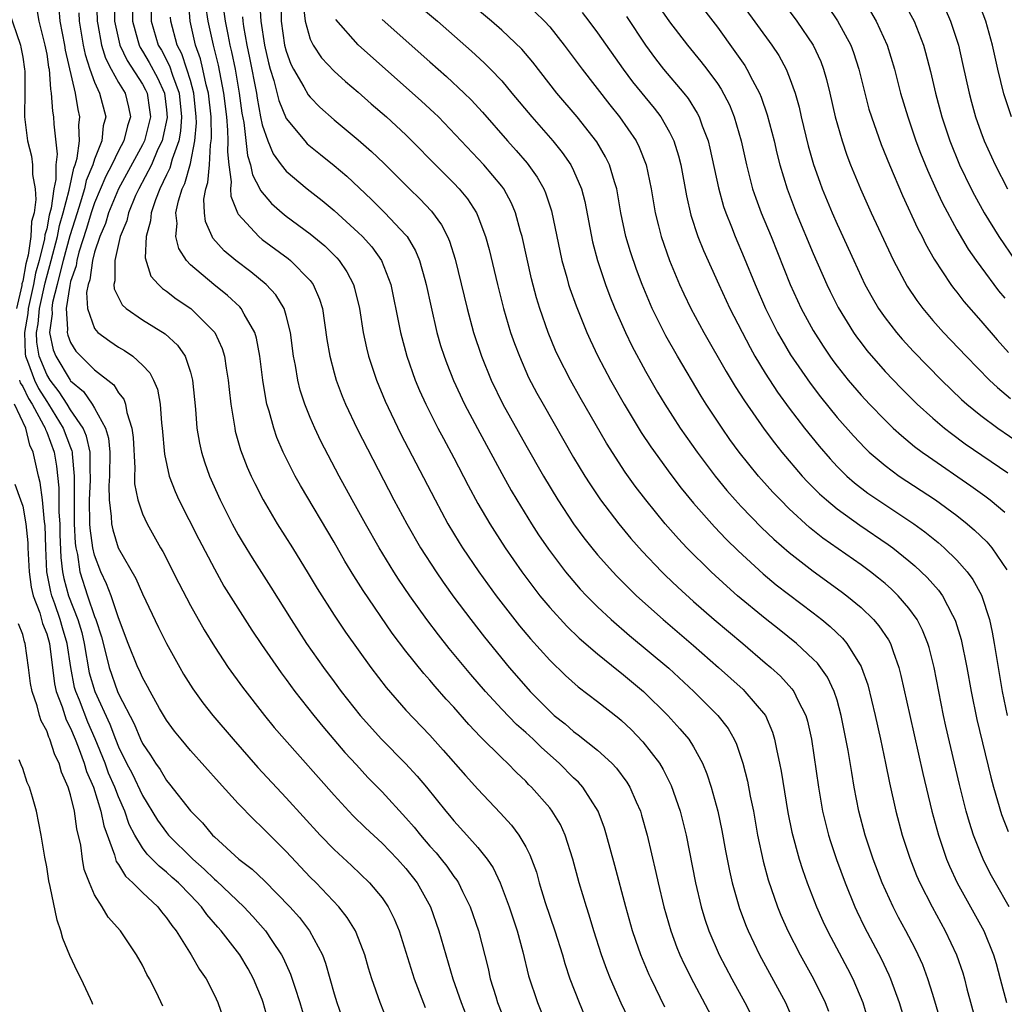
# Model space of a CAD drawing. Units: inches. Extents: x 2610000 to 2613000, y 1512000 to 1515000.
# Drawn here: x 2612835 to 2612917, y 1512705 to 1512787 of the extents above; entities that cross this region are included whole.
import ezdxf

# ---------------------------------------------------------------- set-up
doc = ezdxf.new("R2010")
doc.units = ezdxf.units.IN
doc.header["$MEASUREMENT"] = 0
doc.layers.add('LD26101512_2ft', color=254, linetype='Continuous')

msp = doc.modelspace()

# ---------------------------------------------------------------- linework, layer by layer
at = {"layer": 'LD26101512_2ft'}
for points, elevation in [([(2612890.186, 1512790.186), (2612893, 1512786.488), (2612894.475, 1512784.475), (2612895.293, 1512783.293), (2612895.473, 1512783), (2612895.939, 1512782.061), (2612896.512, 1512781), (2612896.657, 1512780.657), (2612897.163, 1512779.164), (2612897.733, 1512777), (2612897.975, 1512775.975), (2612898.228, 1512775), (2612898.826, 1512773), (2612899.583, 1512771), (2612901, 1512767.599), (2612902.137, 1512765), (2612902.415, 1512764.415), (2612903.087, 1512763.087), (2612904.362, 1512761), (2612904.622, 1512760.622), (2612905, 1512760.116), (2612905.484, 1512759.484), (2612907, 1512757.739), (2612908.336, 1512756.336), (2612909.687, 1512755), (2612911, 1512753.824), (2612911.966, 1512753), (2612912.542, 1512752.542), (2612913.692, 1512751.692), (2612917.252, 1512749.252)], 7712), ([(2612867, 1512789.227), (2612869.626, 1512787), (2612872.485, 1512784.485), (2612873.532, 1512783.532), (2612874.06, 1512783), (2612875, 1512782.007), (2612875.853, 1512781), (2612877.5, 1512779), (2612879.251, 1512777), (2612880.038, 1512776.038), (2612880.76, 1512775), (2612881, 1512774.515), (2612881.649, 1512773), (2612881.927, 1512771.927), (2612882.577, 1512768.577), (2612882.989, 1512767), (2612883.662, 1512765), (2612884.031, 1512764.031), (2612884.445, 1512763), (2612885, 1512761.733), (2612885.328, 1512761), (2612885.868, 1512759.868), (2612887, 1512757.773), (2612888.011, 1512756.011), (2612888.616, 1512755), (2612889.91, 1512753), (2612891.311, 1512751), (2612892.809, 1512749), (2612893.793, 1512747.793), (2612894.491, 1512747), (2612895, 1512746.451), (2612896.7, 1512744.7), (2612897.723, 1512743.723), (2612899, 1512742.601), (2612901, 1512741.05), (2612903.353, 1512739.353), (2612903.814, 1512739), (2612905, 1512738.007), (2612906.051, 1512737), (2612906.494, 1512736.494), (2612907.301, 1512735.301), (2612907.457, 1512735), (2612907.675, 1512734.325), (2612908.162, 1512733), (2612908.332, 1512732.332), (2612909.061, 1512729), (2612910.153, 1512724.153), (2612910.92, 1512721), (2612911.464, 1512719), (2612912.146, 1512717), (2612912.396, 1512716.396), (2612913.021, 1512715.021), (2612915.248, 1512711), (2612916.067, 1512709), (2612916.281, 1512708.281), (2612916.63, 1512707), (2612917.14, 1512705)], 7700), ([(2612893.965, 1512789.965), (2612897.544, 1512785), (2612898.126, 1512784.126), (2612898.743, 1512783), (2612899, 1512782.363), (2612899.492, 1512781), (2612899.824, 1512779.824), (2612900.01, 1512779), (2612900.598, 1512776.599), (2612901.039, 1512775.039), (2612901.555, 1512773.555), (2612901.764, 1512773), (2612902.584, 1512771), (2612903, 1512770.042), (2612904.384, 1512767), (2612905.326, 1512765), (2612905.921, 1512763.921), (2612906.459, 1512763), (2612907, 1512762.225), (2612907.948, 1512761), (2612908.434, 1512760.434), (2612909.391, 1512759.391), (2612911.711, 1512757), (2612913.392, 1512755.392), (2612913.835, 1512755), (2612915, 1512754.055), (2612916.427, 1512753), (2612919.348, 1512751)], 7714), ([(2612841.168, 1512789), (2612841.214, 1512787), (2612841.274, 1512786.726), (2612841.571, 1512785), (2612841.904, 1512783.904), (2612842.38, 1512783), (2612843, 1512781.885), (2612843.541, 1512781), (2612843.828, 1512779.828), (2612843.988, 1512779), (2612843.737, 1512778.263), (2612843.44, 1512777), (2612843, 1512776.163), (2612842.441, 1512775), (2612841.946, 1512774.054), (2612841, 1512771.825), (2612840.72, 1512771), (2612840.321, 1512769.679), (2612839.69, 1512767.69), (2612839.513, 1512767), (2612839.451, 1512766.549), (2612839, 1512765.243), (2612838.922, 1512764.922), (2612838.63, 1512763), (2612838.74, 1512761.26), (2612838.705, 1512761), (2612838.755, 1512760.755), (2612839, 1512760.145), (2612839.444, 1512759.444), (2612839.849, 1512759), (2612841, 1512757.876), (2612842.611, 1512756.611), (2612843, 1512755.957), (2612843.432, 1512755.432), (2612843.585, 1512755), (2612843.696, 1512754.304), (2612844.112, 1512753), (2612844.209, 1512752.209), (2612844.354, 1512749.646), (2612844.337, 1512749), (2612844.343, 1512748.343), (2612844.611, 1512747), (2612845, 1512745.852), (2612845.387, 1512745), (2612846.515, 1512743), (2612846.699, 1512742.699), (2612848.039, 1512740.039), (2612849, 1512738.183), (2612850.151, 1512736.151), (2612851, 1512734.761), (2612852.16, 1512733), (2612853.35, 1512731.35), (2612855.178, 1512729), (2612856, 1512728), (2612856.854, 1512727), (2612861, 1512722.325), (2612862.228, 1512721), (2612862.606, 1512720.606), (2612863.613, 1512719.613), (2612865, 1512718.32), (2612866.281, 1512717), (2612867, 1512716.202), (2612867.94, 1512715), (2612869.055, 1512713), (2612869.752, 1512711), (2612870.911, 1512707), (2612871.597, 1512705), (2612872.385, 1512703)], 7672), ([(2612842.643, 1512789), (2612842.672, 1512787), (2612843.116, 1512785), (2612843.714, 1512783.715), (2612845, 1512781.742), (2612845.264, 1512781.264), (2612845.383, 1512781), (2612845.591, 1512779.591), (2612845.657, 1512779), (2612845.544, 1512778.456), (2612845.159, 1512777), (2612845, 1512776.667), (2612842.995, 1512773.005), (2612842.17, 1512771), (2612841.9, 1512770.099), (2612841.428, 1512769), (2612841, 1512767.707), (2612840.819, 1512767), (2612840.599, 1512765.401), (2612840.46, 1512765), (2612840.33, 1512764.33), (2612840.397, 1512763), (2612841, 1512761.314), (2612841.261, 1512761), (2612842.261, 1512760.261), (2612843, 1512759.758), (2612843.489, 1512759.489), (2612844.201, 1512759), (2612845, 1512758.275), (2612845.622, 1512757.622), (2612845.926, 1512757), (2612846.248, 1512756.248), (2612846.468, 1512755), (2612846.582, 1512753.418), (2612846.643, 1512753), (2612846.827, 1512750.827), (2612847.24, 1512749), (2612847.719, 1512747.719), (2612848.042, 1512747), (2612849.71, 1512743.71), (2612851, 1512741.234), (2612851.807, 1512739.806), (2612854.129, 1512736.129), (2612854.935, 1512734.935), (2612856.568, 1512732.568), (2612857, 1512732.005), (2612857.732, 1512731), (2612859.301, 1512729), (2612860.06, 1512728.06), (2612861.905, 1512725.905), (2612862.859, 1512724.859), (2612863.821, 1512723.821), (2612865, 1512722.617), (2612867, 1512720.446), (2612867.674, 1512719.674), (2612868.212, 1512719), (2612869, 1512718.087), (2612869.518, 1512717.517), (2612869.936, 1512717), (2612870.404, 1512716.404), (2612871, 1512715.531), (2612871.236, 1512715.236), (2612871.378, 1512715), (2612871.712, 1512714.288), (2612872.353, 1512713), (2612873.048, 1512711), (2612873.853, 1512707.853), (2612874.04, 1512707), (2612874.494, 1512705.506), (2612874.657, 1512705), (2612875.314, 1512703.314)], 7674), ([(2612844.171, 1512789), (2612844.172, 1512787), (2612844.622, 1512785.378), (2612844.712, 1512785), (2612844.804, 1512784.804), (2612845, 1512784.509), (2612845.561, 1512783.561), (2612846.265, 1512782.265), (2612846.838, 1512781), (2612847, 1512779.586), (2612847.052, 1512778.948), (2612846.709, 1512777.291), (2612846.633, 1512777), (2612846.295, 1512776.295), (2612845.741, 1512775), (2612844.689, 1512773), (2612844.428, 1512772.428), (2612843.837, 1512771), (2612843.687, 1512770.313), (2612843.143, 1512769), (2612842.686, 1512767), (2612842.697, 1512765.303), (2612842.617, 1512765), (2612842.64, 1512764.64), (2612843.304, 1512763.304), (2612843.641, 1512763), (2612845, 1512762.056), (2612846.893, 1512760.893), (2612847.929, 1512759.929), (2612848.558, 1512759), (2612849, 1512757.687), (2612849.185, 1512757), (2612849.424, 1512754.576), (2612849.545, 1512753), (2612849.749, 1512751.749), (2612849.92, 1512751), (2612850.174, 1512750.174), (2612850.59, 1512749), (2612851.488, 1512747), (2612852.502, 1512745), (2612853, 1512744.086), (2612853.399, 1512743.4), (2612854.158, 1512742.158), (2612855.724, 1512739.724), (2612857.413, 1512737), (2612858.705, 1512735), (2612860.108, 1512733), (2612861, 1512731.796), (2612861.597, 1512731), (2612863.187, 1512729), (2612864.972, 1512727), (2612866.967, 1512724.967), (2612867.932, 1512723.932), (2612868.71, 1512723), (2612870.326, 1512721), (2612870.639, 1512720.639), (2612871, 1512720.191), (2612872.092, 1512719), (2612873, 1512717.969), (2612873.78, 1512717), (2612874.272, 1512716.272), (2612874.879, 1512715), (2612875.617, 1512713), (2612876.275, 1512711), (2612876.753, 1512709.247), (2612877.243, 1512707.243), (2612877.979, 1512705), (2612878.856, 1512702.857)], 7676), ([(2612845.752, 1512789), (2612845.739, 1512787), (2612846.323, 1512785), (2612846.575, 1512784.575), (2612847.27, 1512783.27), (2612847.515, 1512782.485), (2612848.075, 1512781), (2612848.269, 1512779), (2612848.186, 1512777.814), (2612848.022, 1512777), (2612847.472, 1512775.472), (2612847.281, 1512774.719), (2612847, 1512774.166), (2612846.45, 1512773), (2612846.08, 1512772.08), (2612845.722, 1512771), (2612845.676, 1512770.324), (2612845.3, 1512769), (2612845.23, 1512767.23), (2612845.71, 1512765.71), (2612846.33, 1512765), (2612846.661, 1512764.661), (2612847, 1512764.444), (2612847.81, 1512763.81), (2612849.034, 1512763), (2612851.045, 1512761), (2612851.665, 1512759.665), (2612851.859, 1512759), (2612851.992, 1512758.008), (2612852.164, 1512757), (2612852.227, 1512756.227), (2612852.371, 1512755), (2612852.656, 1512753.344), (2612852.698, 1512753), (2612852.753, 1512752.753), (2612853.193, 1512751.193), (2612853.748, 1512749.748), (2612854.076, 1512749), (2612854.373, 1512748.373), (2612855.071, 1512747), (2612856.254, 1512745), (2612857.519, 1512743), (2612858.847, 1512740.847), (2612859.593, 1512739.593), (2612861, 1512737.37), (2612861.948, 1512735.948), (2612863, 1512734.465), (2612864.057, 1512733), (2612865.335, 1512731.335), (2612867, 1512729.45), (2612869, 1512727.337), (2612870.107, 1512726.107), (2612871.974, 1512723.974), (2612873, 1512722.829), (2612874.859, 1512720.859), (2612875.816, 1512719.816), (2612876.423, 1512719), (2612877, 1512718.007), (2612877.357, 1512717.357), (2612877.892, 1512715.892), (2612878.129, 1512715), (2612878.632, 1512713.368), (2612879.439, 1512711), (2612880.066, 1512709), (2612880.274, 1512708.274), (2612880.695, 1512707), (2612881.454, 1512705), (2612881.919, 1512703.919)], 7678), ([(2612888.624, 1512704.624), (2612887.463, 1512707), (2612887.316, 1512707.316), (2612886.611, 1512709), (2612886.182, 1512710.182), (2612885.914, 1512711), (2612885.355, 1512713), (2612884.453, 1512716.453), (2612883.755, 1512719), (2612883.578, 1512719.578), (2612883.043, 1512721), (2612881.767, 1512723), (2612881.408, 1512723.408), (2612881, 1512723.787), (2612879.789, 1512725), (2612878.305, 1512726.305), (2612877.616, 1512727), (2612877, 1512727.576), (2612876.239, 1512728.239), (2612875, 1512729.525), (2612873.64, 1512731), (2612872.417, 1512732.417), (2612870.601, 1512734.602), (2612869.719, 1512735.719), (2612868.757, 1512737), (2612867.333, 1512739), (2612866.391, 1512740.391), (2612865.998, 1512741), (2612864.759, 1512743), (2612863.615, 1512745), (2612862.515, 1512747), (2612861.43, 1512749), (2612859.903, 1512751.903), (2612859.381, 1512753), (2612859, 1512753.89), (2612858.562, 1512755), (2612858.18, 1512756.18), (2612857.98, 1512757), (2612857.777, 1512758.223), (2612857.617, 1512759), (2612857.353, 1512761), (2612857, 1512762.409), (2612856.824, 1512763), (2612856.138, 1512764.138), (2612855.32, 1512765), (2612854.046, 1512766.046), (2612852.792, 1512767), (2612851.825, 1512767.824), (2612850.88, 1512768.88), (2612850.811, 1512769), (2612850.263, 1512770.263), (2612850.173, 1512771), (2612850.129, 1512772.129), (2612850.289, 1512773), (2612850.469, 1512773.531), (2612850.583, 1512775), (2612850.677, 1512776.677), (2612850.742, 1512777), (2612850.761, 1512777.239), (2612850.722, 1512779), (2612850.509, 1512781), (2612850.326, 1512781.674), (2612850.049, 1512783), (2612849.848, 1512783.848), (2612849.43, 1512785), (2612848.975, 1512787), (2612848.847, 1512788.848)], 7682), ([(2612851.626, 1512789), (2612851.916, 1512787), (2612852.12, 1512785.88), (2612852.3, 1512785), (2612852.44, 1512784.44), (2612852.728, 1512783), (2612853.082, 1512781), (2612853.304, 1512779.304), (2612853.456, 1512778.544), (2612853.774, 1512775.774), (2612854.031, 1512775), (2612854.177, 1512774.177), (2612854.788, 1512773), (2612854.845, 1512772.845), (2612855.768, 1512771.768), (2612856.657, 1512771), (2612857, 1512770.72), (2612859, 1512769.241), (2612860.226, 1512768.226), (2612861.231, 1512767.231), (2612861.429, 1512767), (2612862.066, 1512766.066), (2612862.608, 1512765), (2612862.701, 1512764.701), (2612863.111, 1512763), (2612863.43, 1512761), (2612863.703, 1512759.703), (2612863.881, 1512759), (2612864.537, 1512757), (2612865.254, 1512755.254), (2612866.555, 1512752.555), (2612869.441, 1512747), (2612870.506, 1512745), (2612871.44, 1512743.441), (2612871.724, 1512743), (2612873.092, 1512741), (2612874.543, 1512739), (2612876.49, 1512736.49), (2612877.398, 1512735.399), (2612879, 1512733.609), (2612880.326, 1512732.326), (2612881.372, 1512731.372), (2612883, 1512730.16), (2612884.777, 1512728.777), (2612885, 1512728.584), (2612885.807, 1512727.808), (2612886.787, 1512726.788), (2612888.168, 1512725), (2612888.486, 1512724.486), (2612889.155, 1512723.155), (2612889.884, 1512721), (2612890.385, 1512719), (2612891.177, 1512715), (2612891.658, 1512713), (2612891.97, 1512711.97), (2612892.296, 1512711), (2612893.157, 1512709), (2612894.21, 1512707), (2612895.29, 1512705), (2612895.869, 1512703.869)], 7686), ([(2612854.778, 1512788.778), (2612854.893, 1512787), (2612855.175, 1512785), (2612855.52, 1512783.52), (2612855.661, 1512783), (2612855.967, 1512782.033), (2612856.386, 1512780.385), (2612857, 1512778.879), (2612858.548, 1512777), (2612858.765, 1512776.765), (2612859.859, 1512775.859), (2612861, 1512774.946), (2612862.05, 1512774.05), (2612864.111, 1512772.111), (2612865.242, 1512771), (2612867, 1512769.126), (2612867.101, 1512769), (2612867.81, 1512767.81), (2612868.143, 1512767), (2612868.569, 1512765.431), (2612868.7, 1512765), (2612869.095, 1512763.095), (2612869.581, 1512761), (2612869.897, 1512759.897), (2612870.182, 1512759), (2612870.404, 1512758.403), (2612870.973, 1512756.973), (2612871.892, 1512755), (2612872.961, 1512752.961), (2612875, 1512749.209), (2612875.788, 1512747.788), (2612876.256, 1512747), (2612877.486, 1512745), (2612878.081, 1512744.081), (2612878.889, 1512742.889), (2612880.323, 1512741), (2612880.624, 1512740.624), (2612881.553, 1512739.552), (2612882.071, 1512739), (2612883, 1512738.069), (2612884.146, 1512737), (2612885.675, 1512735.675), (2612888.938, 1512732.938), (2612891.036, 1512731), (2612893.048, 1512729), (2612893.898, 1512727.898), (2612894.414, 1512727), (2612894.6, 1512726.6), (2612895.124, 1512725), (2612895.505, 1512723.505), (2612895.744, 1512722.256), (2612896.008, 1512721), (2612896.365, 1512719), (2612896.822, 1512716.822), (2612897.251, 1512715.251), (2612898.031, 1512713), (2612898.313, 1512712.313), (2612898.891, 1512711), (2612899.903, 1512709), (2612901.034, 1512707), (2612902.015, 1512705), (2612902.281, 1512704.28)], 7690), ([(2612856.56, 1512788.56), (2612856.582, 1512787), (2612856.867, 1512785), (2612857, 1512784.497), (2612857.401, 1512783.401), (2612857.612, 1512783), (2612858.471, 1512781.529), (2612858.842, 1512780.842), (2612859, 1512780.643), (2612859.819, 1512779.819), (2612861, 1512778.765), (2612863, 1512777.095), (2612864.121, 1512776.121), (2612865.14, 1512775.14), (2612867.29, 1512773), (2612868.165, 1512772.166), (2612869.131, 1512771.131), (2612869.98, 1512769.98), (2612870.468, 1512769), (2612870.631, 1512768.631), (2612871.112, 1512767.112), (2612872.109, 1512763), (2612872.648, 1512761), (2612873.317, 1512759), (2612874.129, 1512757), (2612875.095, 1512755), (2612877, 1512751.58), (2612878.472, 1512749), (2612879.688, 1512747), (2612881, 1512744.998), (2612881.849, 1512743.848), (2612882.518, 1512743), (2612883, 1512742.422), (2612884.266, 1512741), (2612884.621, 1512740.621), (2612885.617, 1512739.617), (2612886.259, 1512739), (2612888.469, 1512737), (2612891, 1512734.836), (2612893.096, 1512733), (2612895.15, 1512731.15), (2612895.308, 1512731), (2612897.009, 1512729), (2612897.611, 1512727.61), (2612897.785, 1512727), (2612897.964, 1512726.036), (2612898.201, 1512725), (2612898.334, 1512724.334), (2612898.893, 1512720.893), (2612899.232, 1512719.232), (2612899.842, 1512717), (2612900.116, 1512716.116), (2612900.511, 1512715), (2612901.291, 1512713), (2612901.816, 1512711.816), (2612902.198, 1512711), (2612902.469, 1512710.469), (2612903.864, 1512707.864), (2612904.31, 1512707), (2612905.144, 1512705), (2612905.739, 1512703)], 7692), ([(2612858.411, 1512788.411), (2612858.571, 1512787), (2612859, 1512785.51), (2612859.24, 1512785), (2612859.952, 1512783.952), (2612861, 1512782.828), (2612861.959, 1512781.959), (2612863, 1512781.069), (2612864.096, 1512780.096), (2612865.365, 1512779), (2612867, 1512777.495), (2612867.504, 1512777), (2612869.457, 1512775), (2612871, 1512773.464), (2612871.44, 1512773), (2612872.144, 1512772.145), (2612872.882, 1512771), (2612873, 1512770.724), (2612873.649, 1512769), (2612873.938, 1512767.938), (2612874.637, 1512765), (2612875.142, 1512763), (2612875.74, 1512761), (2612876.063, 1512760.064), (2612876.468, 1512759), (2612877.243, 1512757.243), (2612877.931, 1512755.931), (2612878.454, 1512755), (2612881, 1512750.54), (2612881.931, 1512749), (2612882.348, 1512748.348), (2612883.255, 1512747), (2612884.775, 1512745), (2612885.786, 1512743.786), (2612886.724, 1512742.724), (2612888.361, 1512741), (2612888.681, 1512740.681), (2612889.703, 1512739.702), (2612891, 1512738.513), (2612892.729, 1512737), (2612895.125, 1512735), (2612897, 1512733.397), (2612897.462, 1512733), (2612898.267, 1512732.267), (2612899.23, 1512731.23), (2612899.393, 1512731), (2612899.726, 1512730.274), (2612900.394, 1512729), (2612900.531, 1512728.53), (2612900.856, 1512727), (2612901.439, 1512723), (2612901.785, 1512721), (2612902.288, 1512719), (2612902.454, 1512718.454), (2612902.953, 1512716.953), (2612903.669, 1512715), (2612904.494, 1512713), (2612904.651, 1512712.651), (2612905.3, 1512711.3), (2612906.683, 1512708.683), (2612907.331, 1512707.331), (2612907.471, 1512707), (2612908.185, 1512705), (2612909.765, 1512699.765)], 7694), ([(2612917.377, 1512713), (2612916.22, 1512715), (2612915.795, 1512715.795), (2612915.195, 1512717), (2612915, 1512717.462), (2612914.402, 1512719), (2612914.053, 1512720.053), (2612913.787, 1512721), (2612913.232, 1512723.233), (2612912.09, 1512728.089), (2612911.895, 1512729), (2612911.101, 1512733), (2612910.675, 1512734.674), (2612910.578, 1512735), (2612910.133, 1512736.133), (2612909.682, 1512737), (2612909, 1512737.953), (2612908.095, 1512739), (2612907.544, 1512739.544), (2612907, 1512740.017), (2612906.47, 1512740.47), (2612905.792, 1512741), (2612905, 1512741.584), (2612901.814, 1512743.814), (2612900.7, 1512744.7), (2612899, 1512746.269), (2612898.266, 1512747), (2612897.648, 1512747.648), (2612896.701, 1512748.701), (2612896.442, 1512749), (2612894.827, 1512751), (2612894.056, 1512752.056), (2612893.402, 1512753), (2612892.08, 1512755), (2612891.661, 1512755.661), (2612889.679, 1512759), (2612888.701, 1512760.701), (2612887.558, 1512763), (2612886.717, 1512765), (2612886.244, 1512766.244), (2612885.738, 1512767.738), (2612885.373, 1512769), (2612884.955, 1512771), (2612884.607, 1512773), (2612884.409, 1512773.591), (2612884.004, 1512775), (2612883.675, 1512775.675), (2612882.926, 1512776.926), (2612881.286, 1512779), (2612879.603, 1512781), (2612877.586, 1512783.586), (2612876.663, 1512784.662), (2612875, 1512786.244), (2612874.149, 1512787), (2612871.786, 1512789)], 7702), ([(2612887.598, 1512789), (2612889, 1512786.944), (2612890.495, 1512785), (2612891.628, 1512783.628), (2612892.113, 1512783), (2612893, 1512781.789), (2612893.321, 1512781.321), (2612894.005, 1512780.005), (2612894.407, 1512779), (2612894.984, 1512777), (2612895.431, 1512775), (2612895.949, 1512773), (2612896.211, 1512772.211), (2612896.66, 1512771), (2612897.488, 1512769), (2612899.095, 1512765), (2612900.003, 1512763), (2612901, 1512761.146), (2612901.835, 1512759.835), (2612902.396, 1512759), (2612902.649, 1512758.649), (2612903, 1512758.179), (2612903.936, 1512757), (2612905, 1512755.749), (2612905.694, 1512755), (2612907, 1512753.653), (2612907.69, 1512753), (2612908.375, 1512752.375), (2612909.474, 1512751.474), (2612910.104, 1512751), (2612910.619, 1512750.62), (2612914.173, 1512748.173), (2612915.341, 1512747.341), (2612915.795, 1512747), (2612917, 1512745.986)], 7710), ([(2612898.514, 1512788.515), (2612899.647, 1512787), (2612901, 1512785.011), (2612901.632, 1512783.632), (2612901.865, 1512783), (2612902.121, 1512782.122), (2612902.395, 1512781), (2612902.849, 1512779), (2612903.412, 1512777), (2612903.813, 1512775.813), (2612904.123, 1512775), (2612904.947, 1512773), (2612905.852, 1512771), (2612907.478, 1512767.479), (2612907.719, 1512767), (2612908.859, 1512764.859), (2612909.658, 1512763.658), (2612910.152, 1512763), (2612911, 1512762.003), (2612911.891, 1512761), (2612913.771, 1512759), (2612915.728, 1512757), (2612916.389, 1512756.389), (2612917.484, 1512755.484)], 7716), ([(2612908.57, 1512788.57), (2612909.422, 1512787), (2612910.204, 1512785), (2612910.385, 1512784.385), (2612910.805, 1512782.805), (2612911.223, 1512781), (2612911.749, 1512779), (2612912.408, 1512777), (2612913.218, 1512775), (2612914.182, 1512773), (2612914.46, 1512772.46), (2612915.27, 1512771), (2612916.495, 1512769), (2612917.873, 1512767)], 7722), ([(2612917.565, 1512779), (2612916.933, 1512780.933), (2612916.43, 1512783), (2612915.984, 1512785), (2612915.427, 1512787), (2612914.754, 1512788.754)], 7726), ([(2612833.849, 1512787.849), (2612834.81, 1512785), (2612834.844, 1512784.844), (2612835, 1512783.981), (2612835.15, 1512783), (2612835.163, 1512782.837), (2612835.172, 1512781), (2612835.149, 1512779.149), (2612835.161, 1512779), (2612835.41, 1512777), (2612835.737, 1512775.737), (2612835.819, 1512775), (2612835.808, 1512774.192), (2612836.031, 1512773), (2612836.103, 1512772.103), (2612835.945, 1512771), (2612835.745, 1512770.255), (2612835.681, 1512769), (2612835.451, 1512767.451), (2612835.262, 1512766.738), (2612835, 1512765.291), (2612834.938, 1512765.062), (2612834.926, 1512764.926), (2612834.486, 1512763)], 7664), ([(2612836.142, 1512788.142), (2612836.353, 1512787), (2612836.859, 1512785), (2612837, 1512784.249), (2612837.165, 1512783.165), (2612837.204, 1512783), (2612837.314, 1512781.314), (2612837.388, 1512781), (2612837.486, 1512779.486), (2612837.575, 1512779), (2612837.603, 1512778.397), (2612837.883, 1512775.883), (2612837.775, 1512775), (2612837.762, 1512773.762), (2612837.596, 1512773), (2612837.381, 1512771.381), (2612837.216, 1512770.784), (2612837, 1512769.662), (2612836.86, 1512769.14), (2612836.828, 1512768.828), (2612836.366, 1512767), (2612836.063, 1512765.937), (2612835.893, 1512765), (2612835.462, 1512763), (2612835.425, 1512762.575), (2612835.153, 1512761), (2612835.207, 1512759.207), (2612835.24, 1512759), (2612835.408, 1512758.592), (2612835.981, 1512757), (2612836.314, 1512756.314), (2612837, 1512755.226), (2612837.164, 1512755), (2612838.386, 1512753), (2612839, 1512751.369), (2612839.111, 1512751.111), (2612839.136, 1512751), (2612839.136, 1512750.864), (2612839.31, 1512749), (2612839.298, 1512747.298), (2612839.283, 1512747), (2612839.306, 1512745), (2612839.38, 1512743.38), (2612839.433, 1512743), (2612839.565, 1512742.435), (2612839.78, 1512741), (2612840.416, 1512739), (2612841, 1512737.261), (2612841.106, 1512737), (2612841.569, 1512735.569), (2612841.964, 1512734.036), (2612842.209, 1512733), (2612842.917, 1512731), (2612843, 1512730.804), (2612844.297, 1512728.297), (2612844.83, 1512727), (2612845, 1512726.64), (2612845.674, 1512725.674), (2612846.087, 1512725), (2612846.471, 1512724.471), (2612847, 1512723.57), (2612847.266, 1512723.266), (2612849, 1512721.016), (2612850.016, 1512720.016), (2612850.838, 1512719), (2612851, 1512718.843), (2612853.049, 1512717), (2612854.163, 1512716.163), (2612855.185, 1512715.185), (2612857.317, 1512713), (2612858.106, 1512712.106), (2612858.952, 1512711), (2612860.024, 1512709), (2612860.291, 1512708.291), (2612861, 1512705.723), (2612861.215, 1512705), (2612862.215, 1512702.215)], 7666), ([(2612865.464, 1512703.464), (2612864.834, 1512705), (2612864.149, 1512707), (2612863.875, 1512707.875), (2612863.56, 1512709), (2612862.85, 1512710.85), (2612862.776, 1512711), (2612862.102, 1512712.103), (2612861.396, 1512713), (2612859.493, 1512715), (2612859, 1512715.495), (2612857, 1512717.621), (2612855, 1512719.633), (2612854.288, 1512720.288), (2612853, 1512721.64), (2612851.396, 1512723.396), (2612849, 1512726.076), (2612848.225, 1512727), (2612847.682, 1512727.682), (2612847, 1512728.595), (2612846.432, 1512729.568), (2612845.634, 1512731), (2612845.419, 1512731.419), (2612845, 1512732.152), (2612844.747, 1512732.747), (2612844.615, 1512733), (2612843.817, 1512735), (2612843, 1512737.146), (2612842.376, 1512739), (2612841.991, 1512739.99), (2612841.521, 1512741), (2612841, 1512742.385), (2612840.856, 1512743), (2612840.63, 1512744.63), (2612840.613, 1512745), (2612840.569, 1512747), (2612840.653, 1512748.653), (2612840.656, 1512749), (2612840.62, 1512749.38), (2612840.619, 1512751), (2612840.328, 1512752.328), (2612840.037, 1512753), (2612839, 1512754.523), (2612838.711, 1512755), (2612838.042, 1512756.042), (2612837.288, 1512757), (2612837, 1512757.47), (2612836.37, 1512759), (2612836.183, 1512760.183), (2612836.158, 1512761), (2612836.282, 1512761.718), (2612836.392, 1512763), (2612836.864, 1512765.136), (2612837.386, 1512767), (2612837.891, 1512769), (2612838.07, 1512769.93), (2612838.39, 1512771), (2612838.886, 1512772.886), (2612839.268, 1512774.732), (2612839.38, 1512775), (2612839.55, 1512775.551), (2612839.749, 1512777), (2612839.699, 1512778.301), (2612839.78, 1512779), (2612839.622, 1512779.622), (2612839.397, 1512781), (2612838.572, 1512784.572), (2612838.507, 1512785), (2612838.13, 1512787), (2612838.057, 1512788.057)], 7668), ([(2612839.699, 1512787.699), (2612839.717, 1512787), (2612840.05, 1512785), (2612840.211, 1512784.211), (2612840.608, 1512783), (2612841, 1512781.9), (2612841.419, 1512781), (2612841.945, 1512779), (2612841.73, 1512778.271), (2612841.601, 1512777), (2612841, 1512775.468), (2612840.855, 1512775), (2612840.309, 1512773.691), (2612840.164, 1512773), (2612839.808, 1512771.808), (2612839.534, 1512771), (2612838.924, 1512769.076), (2612838.39, 1512767), (2612838.155, 1512766.155), (2612837.881, 1512765), (2612837.495, 1512763.495), (2612837.419, 1512763), (2612837.448, 1512762.552), (2612837.238, 1512761), (2612837.539, 1512759.539), (2612837.755, 1512759), (2612838.973, 1512757), (2612839, 1512756.962), (2612840.064, 1512756.065), (2612840.805, 1512755), (2612841, 1512754.672), (2612841.92, 1512753), (2612842.171, 1512752.171), (2612842.276, 1512751), (2612842.254, 1512749), (2612842.2, 1512748.2), (2612842.209, 1512747), (2612842.394, 1512745.607), (2612842.417, 1512745), (2612842.513, 1512744.513), (2612842.975, 1512743), (2612844.433, 1512740.433), (2612845, 1512739.155), (2612846.336, 1512736.337), (2612847, 1512735.001), (2612848.106, 1512733), (2612848.436, 1512732.436), (2612849.205, 1512731.205), (2612850.046, 1512730.047), (2612850.864, 1512729), (2612852.56, 1512727), (2612854.644, 1512724.644), (2612857, 1512722.12), (2612859.849, 1512719), (2612861, 1512717.806), (2612862.45, 1512716.45), (2612863.956, 1512715), (2612865, 1512713.747), (2612865.522, 1512713), (2612866.015, 1512712.015), (2612866.421, 1512711), (2612867.686, 1512707), (2612868.596, 1512704.596)], 7670), ([(2612850.271, 1512788.271), (2612850.459, 1512787), (2612850.894, 1512785), (2612851.319, 1512783.319), (2612851.777, 1512781), (2612852.01, 1512779), (2612852.109, 1512777.891), (2612852.131, 1512777), (2612852.087, 1512776.087), (2612852.207, 1512775), (2612852.41, 1512773.59), (2612852.351, 1512773), (2612852.371, 1512772.371), (2612852.929, 1512771), (2612853, 1512770.885), (2612854.707, 1512769), (2612855, 1512768.76), (2612857.166, 1512767.166), (2612857.37, 1512767), (2612859, 1512765.336), (2612859.258, 1512765), (2612859.787, 1512763.787), (2612860.02, 1512763), (2612860.398, 1512760.398), (2612860.631, 1512759), (2612861, 1512757.607), (2612861.174, 1512757), (2612861.676, 1512755.676), (2612861.952, 1512755), (2612862.935, 1512752.935), (2612865.993, 1512747), (2612867.061, 1512745), (2612868.226, 1512743), (2612869.515, 1512741), (2612870.119, 1512740.119), (2612871, 1512738.891), (2612872.414, 1512737), (2612873.546, 1512735.546), (2612875.622, 1512733), (2612877, 1512731.4), (2612877.363, 1512731), (2612879, 1512729.342), (2612879.384, 1512729), (2612880.283, 1512728.283), (2612881, 1512727.641), (2612881.383, 1512727.382), (2612883, 1512726.087), (2612884.184, 1512725), (2612884.581, 1512724.581), (2612885.432, 1512723.432), (2612885.698, 1512723), (2612886.211, 1512721.789), (2612886.571, 1512721), (2612886.674, 1512720.674), (2612887.133, 1512719), (2612887.865, 1512715.865), (2612888.046, 1512715), (2612888.521, 1512713), (2612889.107, 1512711), (2612889.62, 1512709.62), (2612889.872, 1512709), (2612890.222, 1512708.221), (2612891, 1512706.684), (2612892.972, 1512703)], 7684), ([(2612877.771, 1512787.771), (2612878.559, 1512787), (2612879, 1512786.52), (2612880.222, 1512785), (2612881.711, 1512783), (2612884.019, 1512780.019), (2612884.832, 1512779), (2612886.218, 1512777), (2612886.483, 1512776.483), (2612887.065, 1512775), (2612887.476, 1512773), (2612887.809, 1512771), (2612888.09, 1512769.911), (2612888.305, 1512769), (2612888.997, 1512767), (2612889.847, 1512765), (2612890.21, 1512764.21), (2612890.797, 1512763), (2612891.879, 1512761), (2612893.738, 1512757.738), (2612894.489, 1512756.489), (2612895.268, 1512755.268), (2612896.902, 1512752.902), (2612897.76, 1512751.76), (2612898.376, 1512751), (2612900.094, 1512749), (2612900.526, 1512748.526), (2612901.521, 1512747.521), (2612902.102, 1512747), (2612903, 1512746.251), (2612904.888, 1512744.888), (2612907.275, 1512743.275), (2612907.646, 1512743), (2612909, 1512741.921), (2612909.503, 1512741.503), (2612910.529, 1512740.529), (2612911.462, 1512739.462), (2612911.789, 1512739), (2612912.626, 1512737.374), (2612912.839, 1512737), (2612912.885, 1512736.885), (2612913.346, 1512735.346), (2612913.837, 1512733), (2612914.198, 1512731), (2612914.666, 1512728.666), (2612915.829, 1512723.829), (2612916.049, 1512723), (2612916.728, 1512720.728), (2612917.288, 1512719.288)], 7704), ([(2612881.715, 1512787.715), (2612882.275, 1512787), (2612883, 1512786.022), (2612885.126, 1512783), (2612885.93, 1512781.93), (2612887.724, 1512779.724), (2612888.269, 1512779), (2612889, 1512777.734), (2612889.366, 1512777), (2612889.754, 1512775.753), (2612889.94, 1512775), (2612890.413, 1512772.413), (2612890.794, 1512770.794), (2612891.382, 1512769), (2612891.839, 1512767.839), (2612893.116, 1512765), (2612894.047, 1512763), (2612895.732, 1512759.732), (2612896.145, 1512759), (2612897, 1512757.584), (2612898.013, 1512756.013), (2612899, 1512754.656), (2612900.266, 1512753), (2612901.493, 1512751.493), (2612902.423, 1512750.423), (2612903, 1512749.807), (2612903.813, 1512749), (2612904.44, 1512748.44), (2612905.569, 1512747.569), (2612906.388, 1512747), (2612909, 1512745.29), (2612909.419, 1512745), (2612910.337, 1512744.337), (2612911.447, 1512743.447), (2612911.95, 1512743), (2612913, 1512741.975), (2612913.865, 1512741), (2612914.344, 1512740.344), (2612915.052, 1512739.052), (2612915.712, 1512737), (2612915.949, 1512735.949), (2612916.123, 1512735), (2612916.793, 1512731), (2612917.214, 1512729)], 7706), ([(2612902.222, 1512788.222), (2612903.044, 1512787.044), (2612904.138, 1512785), (2612904.372, 1512784.373), (2612904.812, 1512783), (2612905.305, 1512781), (2612905.661, 1512779.662), (2612905.863, 1512779), (2612906.686, 1512776.686), (2612907.366, 1512775), (2612908.45, 1512772.45), (2612909.712, 1512769.712), (2612910.091, 1512769), (2612910.385, 1512768.385), (2612911.107, 1512767.106), (2612912.491, 1512765), (2612912.706, 1512764.706), (2612913, 1512764.35), (2612913.582, 1512763.583), (2612915, 1512761.962), (2612916.368, 1512760.368), (2612917.322, 1512759.322)], 7718), ([(2612905.803, 1512787.803), (2612906.271, 1512787), (2612907.17, 1512785), (2612907.78, 1512783), (2612908.305, 1512781), (2612908.906, 1512779), (2612909.586, 1512777), (2612909.973, 1512775.973), (2612910.543, 1512774.543), (2612911.233, 1512773), (2612911.794, 1512771.794), (2612913, 1512769.558), (2612913.946, 1512767.946), (2612914.607, 1512767), (2612915, 1512766.466), (2612916.482, 1512764.482), (2612917, 1512763.869)], 7720), ([(2612912.027, 1512788.027), (2612912.482, 1512787), (2612913.13, 1512785), (2612913.479, 1512783.479), (2612914.019, 1512781), (2612914.223, 1512780.223), (2612914.567, 1512779), (2612915, 1512777.769), (2612915.288, 1512777), (2612916.193, 1512775), (2612917.231, 1512773)], 7724), ([(2612885.61, 1512703.61), (2612884.957, 1512704.957), (2612884.068, 1512707), (2612883.765, 1512707.764), (2612883.331, 1512709), (2612882.693, 1512711), (2612882.304, 1512712.304), (2612882.068, 1512713), (2612881.467, 1512715), (2612880.935, 1512717), (2612880.302, 1512719), (2612879.892, 1512719.892), (2612879.221, 1512721), (2612879, 1512721.28), (2612877.486, 1512723), (2612877.236, 1512723.236), (2612877, 1512723.493), (2612876.232, 1512724.232), (2612875.489, 1512725), (2612875, 1512725.457), (2612873.213, 1512727.213), (2612872.244, 1512728.244), (2612871, 1512729.675), (2612870.364, 1512730.364), (2612869.428, 1512731.427), (2612869, 1512731.939), (2612868.491, 1512732.491), (2612867, 1512734.354), (2612865.861, 1512735.86), (2612863.426, 1512739.426), (2612862.65, 1512740.65), (2612861.896, 1512741.897), (2612861, 1512743.476), (2612858.194, 1512748.194), (2612857.755, 1512749), (2612857, 1512750.498), (2612856.76, 1512751), (2612856.229, 1512752.229), (2612855.962, 1512753), (2612855.582, 1512754.418), (2612855.396, 1512755), (2612855.318, 1512755.317), (2612855.04, 1512757), (2612854.793, 1512759), (2612854.514, 1512760.514), (2612854.368, 1512761), (2612853.478, 1512762.522), (2612853.236, 1512763), (2612853.128, 1512763.128), (2612852.095, 1512764.095), (2612850.969, 1512765), (2612849, 1512766.658), (2612848.678, 1512767), (2612848.022, 1512768.022), (2612847.787, 1512769), (2612847.891, 1512770.109), (2612847.796, 1512771), (2612848.001, 1512772.001), (2612848.321, 1512773), (2612848.55, 1512773.45), (2612849, 1512775.1), (2612849.383, 1512777), (2612849.5, 1512778.5), (2612849.489, 1512779), (2612849.287, 1512781), (2612849, 1512782.056), (2612848.716, 1512783), (2612848.284, 1512784.284), (2612847.902, 1512785), (2612847.366, 1512787), (2612847.342, 1512787.342)], 7680), ([(2612853.354, 1512787.354), (2612853.377, 1512787), (2612853.434, 1512786.566), (2612853.717, 1512785), (2612853.942, 1512783.942), (2612854.512, 1512781), (2612854.568, 1512780.568), (2612854.867, 1512779), (2612855, 1512778.354), (2612855.468, 1512777), (2612855.921, 1512775.92), (2612856.579, 1512775), (2612857, 1512774.46), (2612858.741, 1512773), (2612860.01, 1512772.01), (2612861, 1512771.187), (2612863, 1512769.359), (2612863.367, 1512769), (2612864.141, 1512768.14), (2612864.966, 1512767), (2612865.741, 1512765), (2612866.439, 1512761.561), (2612866.541, 1512761), (2612867.072, 1512759), (2612867.778, 1512757), (2612868.14, 1512756.14), (2612868.66, 1512755), (2612869.668, 1512753), (2612870.125, 1512752.125), (2612871, 1512750.518), (2612872.198, 1512748.198), (2612873, 1512746.705), (2612873.995, 1512745), (2612874.384, 1512744.384), (2612875.292, 1512743), (2612876.673, 1512741), (2612877.664, 1512739.664), (2612878.19, 1512739), (2612879, 1512738.024), (2612880.441, 1512736.441), (2612881.463, 1512735.463), (2612883, 1512734.146), (2612884.735, 1512732.735), (2612885, 1512732.54), (2612886.834, 1512731), (2612888.876, 1512729), (2612889.882, 1512727.882), (2612890.609, 1512727), (2612891, 1512726.38), (2612891.758, 1512725), (2612892.122, 1512724.122), (2612892.477, 1512723), (2612893.031, 1512721), (2612893.375, 1512719.375), (2612893.678, 1512717.678), (2612894.003, 1512716.003), (2612894.238, 1512715), (2612894.858, 1512712.858), (2612895.403, 1512711.403), (2612895.571, 1512711), (2612896.526, 1512709), (2612898.699, 1512705), (2612899.398, 1512703.398)], 7688), ([(2612912.536, 1512700.536), (2612911, 1512705.675), (2612910.579, 1512707), (2612910.147, 1512708.147), (2612909.773, 1512709), (2612909.519, 1512709.519), (2612908.74, 1512711), (2612908.126, 1512712.127), (2612907.68, 1512713), (2612906.765, 1512715), (2612906.004, 1512717), (2612905.348, 1512719), (2612904.817, 1512721), (2612904.428, 1512723), (2612904.217, 1512724.217), (2612903.929, 1512726.071), (2612903.353, 1512729), (2612903, 1512730.261), (2612902.767, 1512731), (2612902.196, 1512732.195), (2612901.356, 1512733.356), (2612901, 1512733.707), (2612899.601, 1512735), (2612898.166, 1512736.166), (2612897, 1512737.084), (2612894.674, 1512739), (2612893.789, 1512739.789), (2612892.49, 1512741), (2612890.463, 1512743), (2612889.75, 1512743.75), (2612888.655, 1512745), (2612887.016, 1512747.016), (2612886.149, 1512748.149), (2612885.317, 1512749.317), (2612883.75, 1512751.75), (2612881.551, 1512755.551), (2612880.73, 1512757), (2612879.713, 1512759), (2612879.492, 1512759.492), (2612878.868, 1512761), (2612878.167, 1512763), (2612877.891, 1512763.891), (2612877.478, 1512765.479), (2612876.705, 1512769), (2612876.577, 1512769.423), (2612876.15, 1512771), (2612875.807, 1512771.807), (2612875.167, 1512773), (2612875, 1512773.225), (2612873.51, 1512775), (2612869.707, 1512779), (2612869.354, 1512779.354), (2612868.311, 1512780.312), (2612863, 1512785.027), (2612861.134, 1512787.134)], 7696), ([(2612865, 1512787.144), (2612869, 1512783.592), (2612870.386, 1512782.386), (2612871.871, 1512781), (2612872.437, 1512780.437), (2612873.39, 1512779.39), (2612875.478, 1512777), (2612876.204, 1512776.204), (2612877.127, 1512775.127), (2612877.963, 1512773.963), (2612878.505, 1512773), (2612878.657, 1512772.657), (2612879.16, 1512771.16), (2612880.02, 1512767), (2612880.425, 1512765.575), (2612880.574, 1512765), (2612880.674, 1512764.674), (2612881.205, 1512763.205), (2612882.105, 1512761), (2612882.38, 1512760.379), (2612883.017, 1512759.017), (2612884.07, 1512757), (2612885.208, 1512755), (2612886.644, 1512752.645), (2612887.446, 1512751.446), (2612889.121, 1512749.121), (2612889.982, 1512747.982), (2612891, 1512746.733), (2612892.751, 1512744.751), (2612893.736, 1512743.736), (2612894.751, 1512742.751), (2612896.831, 1512740.831), (2612897.915, 1512739.915), (2612901, 1512737.561), (2612901.715, 1512737), (2612902.419, 1512736.419), (2612903.443, 1512735.443), (2612903.819, 1512735), (2612905, 1512733.095), (2612905.048, 1512733), (2612905.553, 1512731.553), (2612906.17, 1512729), (2612906.622, 1512727), (2612907.043, 1512725), (2612907.365, 1512723.364), (2612907.898, 1512721), (2612908.439, 1512719), (2612909.07, 1512717.07), (2612909.636, 1512715.636), (2612909.911, 1512715), (2612910.93, 1512713), (2612912.032, 1512711), (2612912.981, 1512708.981), (2612913.488, 1512707.488), (2612913.63, 1512707), (2612913.845, 1512706.155), (2612914.706, 1512703)], 7698), ([(2612885.403, 1512787.403), (2612886.995, 1512784.995), (2612887.846, 1512783.846), (2612888.518, 1512783), (2612890.201, 1512781), (2612890.551, 1512780.551), (2612891.327, 1512779.327), (2612891.491, 1512779), (2612891.747, 1512778.253), (2612892.235, 1512777), (2612892.387, 1512776.387), (2612893.085, 1512773.085), (2612893.518, 1512771.519), (2612893.696, 1512771), (2612894.169, 1512769.831), (2612894.486, 1512769), (2612895.241, 1512767.241), (2612896.159, 1512765), (2612897.03, 1512763), (2612898.026, 1512761), (2612898.372, 1512760.373), (2612899.117, 1512759.117), (2612900.747, 1512756.747), (2612901.613, 1512755.613), (2612903, 1512753.9), (2612904.357, 1512752.357), (2612905.332, 1512751.332), (2612905.691, 1512751), (2612907, 1512749.88), (2612908.196, 1512749), (2612911.217, 1512747), (2612913, 1512745.687), (2612913.868, 1512745), (2612914.48, 1512744.48), (2612915.496, 1512743.496), (2612915.918, 1512743), (2612917.166, 1512741.167)], 7708), ([(2612834.742, 1512757), (2612834.797, 1512756.797), (2612835, 1512756.488), (2612835.486, 1512755.486), (2612835.792, 1512755), (2612836.746, 1512753.254), (2612836.862, 1512753), (2612836.889, 1512752.889), (2612837, 1512752.652), (2612837.616, 1512751), (2612837.828, 1512749.828), (2612838.019, 1512748.019), (2612838.021, 1512745.979), (2612838.086, 1512745), (2612838.104, 1512744.104), (2612838.187, 1512742.187), (2612838.334, 1512741), (2612838.441, 1512740.441), (2612838.834, 1512739), (2612839.604, 1512737), (2612839.926, 1512735.926), (2612840.143, 1512735), (2612840.559, 1512732.559), (2612841.014, 1512730.986), (2612842.27, 1512728.27), (2612842.742, 1512727), (2612843, 1512726.362), (2612843.679, 1512725), (2612844.131, 1512724.131), (2612845, 1512722.295), (2612846.249, 1512720.248), (2612847, 1512719.208), (2612847.176, 1512719), (2612849.198, 1512717), (2612850.158, 1512716.158), (2612851, 1512715.327), (2612851.186, 1512715.186), (2612853.468, 1512713), (2612854.21, 1512712.21), (2612855.273, 1512711), (2612855.799, 1512710.2), (2612856.62, 1512709), (2612856.752, 1512708.752), (2612857.371, 1512707.371), (2612857.712, 1512706.288), (2612858.141, 1512705), (2612858.734, 1512703)], 7664), ([(2612855.502, 1512703.502), (2612855.091, 1512705), (2612855, 1512705.25), (2612854.278, 1512707), (2612853.821, 1512707.821), (2612853.12, 1512709), (2612851.577, 1512711), (2612851.301, 1512711.301), (2612850.378, 1512712.378), (2612849.942, 1512713), (2612849, 1512713.988), (2612848.005, 1512715), (2612847.468, 1512715.468), (2612847, 1512715.904), (2612846.39, 1512716.389), (2612845.807, 1512717), (2612845.399, 1512717.399), (2612845, 1512717.948), (2612844.369, 1512719), (2612843.894, 1512719.894), (2612843.523, 1512721), (2612843, 1512722.202), (2612842.704, 1512723), (2612842.174, 1512724.174), (2612841.872, 1512725), (2612841.054, 1512727.054), (2612840.442, 1512728.443), (2612839.737, 1512730.263), (2612839.434, 1512731), (2612839.337, 1512731.337), (2612839.019, 1512733), (2612838.724, 1512735), (2612838.323, 1512736.323), (2612838.138, 1512737), (2612837.681, 1512738.319), (2612837.429, 1512739), (2612837.337, 1512739.337), (2612837.02, 1512741), (2612836.918, 1512743), (2612836.871, 1512744.871), (2612836.826, 1512745.174), (2612836.648, 1512747), (2612836.448, 1512748.448), (2612836.307, 1512749), (2612835.862, 1512751), (2612835.587, 1512751.587), (2612835.251, 1512753), (2612834.311, 1512755)], 7662), ([(2612834.33, 1512748.33), (2612834.827, 1512747), (2612835, 1512746.472), (2612835.272, 1512745), (2612835.421, 1512743.421), (2612835.432, 1512743), (2612835.543, 1512741), (2612835.716, 1512739.716), (2612835.883, 1512739), (2612836.428, 1512737.572), (2612836.665, 1512736.665), (2612837, 1512735.826), (2612837.231, 1512735), (2612837.643, 1512731.643), (2612837.786, 1512731), (2612838.29, 1512729.71), (2612838.626, 1512728.626), (2612839, 1512727.928), (2612839.378, 1512727), (2612839.633, 1512726.367), (2612840.12, 1512725), (2612840.317, 1512724.317), (2612840.903, 1512723), (2612841.525, 1512721), (2612841.762, 1512719.762), (2612842.655, 1512717.345), (2612842.801, 1512716.801), (2612843, 1512716.528), (2612843.58, 1512715.58), (2612844.207, 1512715), (2612845, 1512714.191), (2612846.271, 1512713), (2612846.588, 1512712.588), (2612847, 1512712.097), (2612847.451, 1512711.451), (2612847.812, 1512711), (2612849.075, 1512709), (2612849.775, 1512707.775), (2612850.317, 1512707), (2612851, 1512705.631), (2612851.291, 1512705), (2612851.738, 1512703.738)], 7660), ([(2612846.697, 1512704.697), (2612846.158, 1512705.842), (2612845.574, 1512707), (2612845.363, 1512707.363), (2612845, 1512708.14), (2612844.514, 1512709), (2612843.173, 1512711), (2612842.138, 1512712.138), (2612841.631, 1512713), (2612841, 1512714.005), (2612840.569, 1512715), (2612840.134, 1512716.134), (2612839.989, 1512717), (2612839.846, 1512718.153), (2612839.529, 1512719.529), (2612839.335, 1512721), (2612839, 1512722.361), (2612838.804, 1512723), (2612838.247, 1512724.247), (2612838.03, 1512725), (2612837.692, 1512725.692), (2612837.27, 1512727), (2612837.176, 1512727.176), (2612837, 1512727.697), (2612836.536, 1512728.535), (2612836.396, 1512729), (2612836.199, 1512729.8), (2612835.779, 1512731), (2612835.66, 1512731.66), (2612835.489, 1512733), (2612835.198, 1512735), (2612835.142, 1512735.142), (2612835, 1512735.751), (2612834.645, 1512736.645)], 7658), ([(2612840.853, 1512704.853), (2612840.812, 1512705), (2612840.672, 1512705.327), (2612839.891, 1512707), (2612839.57, 1512707.57), (2612838.942, 1512708.942), (2612838.363, 1512710.363), (2612838.195, 1512711), (2612837.88, 1512711.88), (2612837.304, 1512714.696), (2612837.187, 1512715.186), (2612837, 1512716.346), (2612836.835, 1512717.164), (2612836.535, 1512719), (2612836.149, 1512721), (2612835.822, 1512722.177), (2612835.562, 1512723), (2612835.385, 1512723.385), (2612835, 1512724.567), (2612834.864, 1512724.864), (2612834.708, 1512725.292)], 7656)]:
    msp.add_lwpolyline(points, dxfattribs=dict(at, elevation=elevation))

doc.saveas('drawing.dxf')
